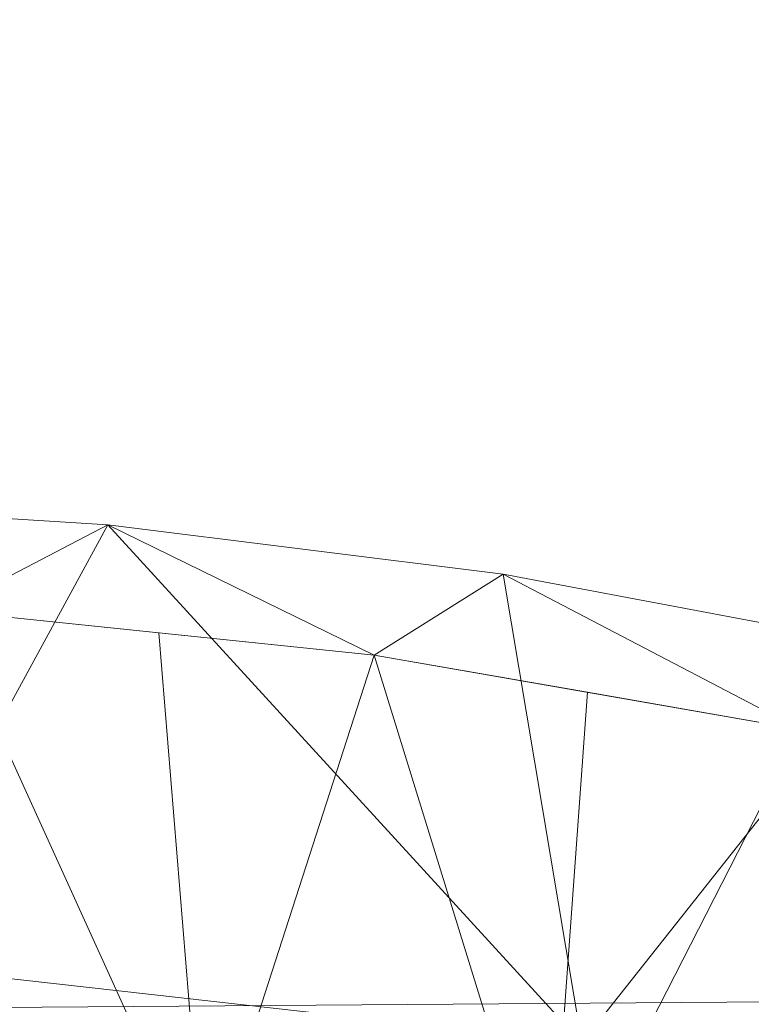
# Model space of a CAD drawing. Units: inches. Extents: x 0 to 204, y 0 to 264.
# Drawn here: x 97 to 100, y 165 to 169 of the extents above; entities that cross this region are included whole.
import ezdxf

# ---------------------------------------------------------------- set-up
doc = ezdxf.new("R2010")
doc.units = ezdxf.units.IN
doc.header["$MEASUREMENT"] = 0
doc.layers.get('0').update_dxf_attribs({"color": 10})

# ---------------------------------------------------------------- blocks, each defined once
blk = doc.blocks.new('573W-3D')
at = {"lineweight": 18}
for points in [[(-7.4497, 9.905, -14.0262), (7.169, 9.9312, -14), (7.169, 10.0591, -15), (-7.2988, 9.9542, -15.105)], [(7.169, 10.0591, -15), (7.169, 9.4059, -15), (-7.2988, 9.301, -15.105), (-7.2988, 9.9542, -15.105)]]:
    blk.add_3dface(points, dxfattribs=at)
mesh = blk.add_polyface(dxfattribs=at)
corners = [(8.596, 10.6009, 12.3708), (7.0084, 11.0576, 12.2331), (5.4817, 11.4455, 12.116), (3.932, 11.7379, 12.0278), (2.3658, 11.9335, 11.9688), (0.7897, 12.0315, 11.9392), (-0.7898, 12.0315, 11.9392), (-2.3659, 11.9335, 11.9688), (-3.9321, 11.7379, 12.0278), (-5.4818, 11.4455, 12.116), (-7.0084, 11.0576, 12.2331), (-8.596, 10.6009, 12.3708), (-8.4629, 10.1728, 12.5), (-8.3989, 10.1911, 12.4945), (-6.7718, 10.7136, 12.3368), (-5.1097, 11.1228, 12.2134), (-3.4212, 11.4166, 12.1247), (-1.715, 11.5935, 12.0714), (0.0001, 11.6525, 12.0536), (1.7151, 11.5935, 12.0714), (3.4213, 11.4166, 12.1248), (5.1098, 11.1228, 12.2134), (6.7719, 10.7136, 12.3368), (8.3989, 10.1911, 12.4945), (8.4629, 10.1728, 12.5)]
mesh.append_faces([[corners[k] for k in face] for face in [(1, 23, 0), (23, 1, 22), (4, 20, 3), (5, 19, 4), (20, 4, 19), (10, 14, 9), (7, 17, 6), (16, 8, 15), (9, 15, 8), (17, 7, 16)]], dxfattribs={"vtx0": -1, "vtx1": -1})
mesh.append_faces([[corners[k] for k in face] for face in [(22, 1, 2), (6, 17, 18), (16, 7, 8)]], dxfattribs={"vtx0": -1, "vtx2": -1})
mesh.append_faces([[corners[k] for k in face] for face in [(21, 22, 2), (2, 3, 21), (20, 21, 3), (18, 19, 5), (14, 15, 9), (13, 14, 10), (10, 11, 13), (5, 6, 18)]], dxfattribs={"vtx1": -1, "vtx2": -1})
mesh.append_faces([[corners[k] for k in face] for face in [(23, 24, 0), (11, 12, 13)]], dxfattribs={"vtx2": -1})
mesh = blk.add_polyface(dxfattribs=at)
corners = [(7.0084, 9.2509, 6.2132), (4.2436, 9.8808, 6.0242), (1.421, 10.1978, 5.929), (-1.421, 10.1978, 5.929), (-4.2436, 9.8808, 6.0242), (-7.0084, 9.2509, 6.2132), (-7.0084, 11.0576, 12.2331), (-5.4818, 11.4455, 12.116), (-3.9321, 11.7379, 12.0278), (-2.3659, 11.9335, 11.9688), (-0.7898, 12.0315, 11.9392), (0.7897, 12.0315, 11.9392), (2.3658, 11.9335, 11.9688), (3.932, 11.7379, 12.0278), (5.4817, 11.4455, 12.116), (7.0084, 11.0576, 12.2331)]
mesh.append_faces([[corners[k] for k in face] for face in [(14, 1, 13), (8, 4, 7)]], dxfattribs={"vtx0": -1, "vtx1": -1})
mesh.append_faces([[corners[k] for k in face] for face in [(14, 0, 1), (11, 2, 3), (3, 10, 11), (9, 3, 4), (7, 4, 5)]], dxfattribs={"vtx0": -1, "vtx2": -1})
mesh.append_faces([[corners[k] for k in face] for face in [(6, 7, 5)]], dxfattribs={"vtx1": -1})
mesh.append_faces([[corners[k] for k in face] for face in [(1, 2, 12), (11, 12, 2), (12, 13, 1), (9, 10, 3), (8, 9, 4)]], dxfattribs={"vtx1": -1, "vtx2": -1})
mesh.append_faces([[corners[k] for k in face] for face in [(14, 15, 0)]], dxfattribs={"vtx2": -1})
mesh = blk.add_polyface(dxfattribs=at)
corners = [(-6.7943, 8.5627, 6.4197), (-4.1139, 9.1733, 6.2365), (-1.3776, 9.4807, 6.1442), (1.3776, 9.4807, 6.1442), (4.1139, 9.1733, 6.2365), (6.7943, 8.5627, 6.4197), (8.3989, 10.1911, 12.4945), (6.7719, 10.7136, 12.3368), (5.1098, 11.1228, 12.2134), (3.4213, 11.4166, 12.1248), (1.7151, 11.5935, 12.0714), (0.0001, 11.6525, 12.0536), (-1.715, 11.5935, 12.0714), (-3.4212, 11.4166, 12.1247), (-5.1097, 11.1228, 12.2134), (-6.7718, 10.7136, 12.3368), (-8.3989, 10.1911, 12.4945), (-2.7457, 9.327, 6.1903), (2.7457, 9.327, 6.1903), (-5.4541, 8.868, 6.3281), (0, 9.4807, 6.1442), (-0.8575, 11.623, 12.0625), (-7.8042, 9.5876, 10.243), (-7.5936, 10.4497, 12.4164), (-7.9963, 10.3204, 12.4554), (-8.1015, 9.8894, 11.3687), (-4.2655, 11.2697, 12.1691), (0.8576, 11.623, 12.0625), (5.4541, 8.868, 6.3281), (7.8042, 9.5876, 10.243), (7.5936, 10.4497, 12.4164), (7.1828, 10.5817, 12.3766), (4.2656, 11.2697, 12.1691), (-2.5681, 11.505, 12.0981), (2.5682, 11.505, 12.0981), (-5.9408, 10.9182, 12.2751), (5.9409, 10.9182, 12.2751)]
mesh.append_faces([[corners[k] for k in face] for face in [(21, 20, 11), (14, 1, 26), (3, 27, 20), (20, 21, 2), (1, 14, 19), (5, 36, 28), (7, 5, 31), (36, 5, 7)]], dxfattribs={"vtx0": -1, "vtx1": -1})
mesh.append_faces([[corners[k] for k in face] for face in [(18, 9, 34), (17, 12, 33), (22, 23, 24), (24, 25, 22), (12, 17, 2), (20, 27, 11), (18, 34, 10), (3, 10, 27), (1, 13, 26), (22, 15, 23), (4, 8, 32), (10, 3, 18), (29, 30, 31), (13, 1, 17), (8, 4, 28), (19, 14, 35)]], dxfattribs={"vtx0": -1, "vtx2": -1})
mesh.append_faces([[corners[k] for k in face] for face in [(35, 15, 0), (21, 12, 2), (18, 4, 9), (32, 9, 4), (22, 0, 15), (0, 19, 35), (5, 29, 31), (33, 13, 17), (36, 8, 28)]], dxfattribs={"vtx1": -1, "vtx2": -1})
mesh.append_faces([[corners[k] for k in face] for face in [(29, 6, 30), (24, 16, 25)]], dxfattribs={"vtx2": -1})
mesh = blk.add_polyface(dxfattribs=at)
corners = [(7.724, 9.045, 6.275), (7.5099, 8.3568, 6.4815), (6.7943, 8.5627, 6.4197), (4.1139, 9.1733, 6.2365), (1.3776, 9.4807, 6.1442), (-1.3776, 9.4807, 6.1442), (-4.1139, 9.1733, 6.2365), (-6.7943, 8.5627, 6.4197), (-7.5099, 8.3568, 6.4815), (-7.724, 9.045, 6.275), (-7.0084, 9.2509, 6.2132), (-4.2436, 9.8808, 6.0242), (-1.421, 10.1978, 5.929), (1.421, 10.1978, 5.929), (4.2436, 9.8808, 6.0242), (7.0084, 9.2509, 6.2132)]
mesh.append_faces([[corners[k] for k in face] for face in [(0, 2, 15), (7, 10, 6), (10, 7, 9), (12, 5, 11), (6, 11, 5), (11, 6, 10)]], dxfattribs={"vtx0": -1, "vtx1": -1})
mesh.append_faces([[corners[k] for k in face] for face in [(1, 2, 0), (8, 9, 7)]], dxfattribs={"vtx1": -1})
mesh.append_faces([[corners[k] for k in face] for face in [(3, 4, 14), (2, 3, 15), (14, 15, 3), (13, 14, 4)]], dxfattribs={"vtx1": -1, "vtx2": -1})
mesh.append_faces([[corners[k] for k in face] for face in [(12, 13, 4, 5)]], dxfattribs={"vtx1": -1, "vtx3": -1})

msp = doc.modelspace()

# ---------------------------------------------------------------- linework, layer by layer
at = {"lineweight": 18, "invisible_edges": 15}
for points in [[(97.67728, 168.93384, 32.94684), (97.07794, 168.9592, 32.94682), (97.39981, 168.97848, 32.99645)], [(97.28089, 168.95079, 33.08629), (97.57327, 168.96817, 33.05911), (97.09734, 168.98182, 33.04122)], [(97.09734, 168.98182, 33.04122), (97.57327, 168.96817, 33.05911), (97.39981, 168.97848, 32.99645)], [(97.39981, 168.97848, 32.99645), (97.86205, 168.96555, 33.01328), (97.67728, 168.93384, 32.94684)], [(97.86205, 168.96555, 33.01328), (97.39981, 168.97848, 32.99645), (97.57327, 168.96817, 33.05911)], [(97.67728, 168.93384, 32.94684), (97.46855, 168.84262, 32.94749), (97.07794, 168.9592, 32.94682)], [(97.57327, 168.96817, 33.05911), (97.28089, 168.95079, 33.08629), (97.46567, 168.87281, 33.13245)], [(97.86205, 168.96555, 33.01328), (97.57327, 168.96817, 33.05911), (98.03489, 168.94191, 33.08871)], [(97.57327, 168.96817, 33.05911), (97.83576, 168.87278, 33.13262), (98.03489, 168.94191, 33.08871)], [(97.86205, 168.96555, 33.01328), (98.12388, 168.93093, 32.97357), (97.67728, 168.93384, 32.94684)], [(97.86205, 168.96555, 33.01328), (98.03489, 168.94191, 33.08871), (98.40924, 168.9407, 33.04293)], [(97.86205, 168.96555, 33.01328), (98.40924, 168.9407, 33.04293), (98.12388, 168.93093, 32.97357)], [(98.20586, 168.87275, 33.13278), (98.58015, 168.90695, 33.11873), (98.03489, 168.94191, 33.08871)], [(98.58015, 168.90695, 33.11873), (98.40924, 168.9407, 33.04293), (98.03489, 168.94191, 33.08871)], [(98.58606, 168.89888, 32.98653), (98.12388, 168.93093, 32.97357), (98.40924, 168.9407, 33.04293)], [(98.95519, 168.90495, 33.08029), (98.58606, 168.89888, 32.98653), (98.40924, 168.9407, 33.04293)], [(98.58015, 168.90695, 33.11873), (98.95519, 168.90495, 33.08029), (98.40924, 168.9407, 33.04293)], [(98.12388, 168.93093, 32.97357), (97.84005, 168.84259, 32.94765), (97.67728, 168.93384, 32.94684)], [(98.21155, 168.84255, 32.94782), (98.12388, 168.93093, 32.97357), (98.58606, 168.89888, 32.98653)], [(98.58015, 168.90695, 33.11873), (99.02389, 168.87453, 33.14438), (98.95519, 168.90495, 33.08029)], [(98.94012, 168.79954, 33.18943), (99.02389, 168.87453, 33.14438), (98.58015, 168.90695, 33.11873)], [(99.17347, 168.85197, 33.01571), (98.58606, 168.89888, 32.98653), (98.95519, 168.90495, 33.08029)], [(98.95519, 168.90495, 33.08029), (99.45203, 168.84898, 33.15868), (99.32045, 168.87291, 33.07717)], [(99.32045, 168.87291, 33.07717), (99.17347, 168.85197, 33.01571), (98.95519, 168.90495, 33.08029)], [(99.02389, 168.87453, 33.14438), (99.45203, 168.84898, 33.15868), (98.95519, 168.90495, 33.08029)], [(98.01725, 168.81167, 33.10947), (97.83576, 168.87278, 33.13262), (97.41636, 168.82299, 33.08645)], [(98.57176, 168.78297, 33.13285), (98.20586, 168.87275, 33.13278), (98.01725, 168.81167, 33.10947)], [(98.94853, 168.76908, 33.00467), (98.58606, 168.89888, 32.98653), (99.17347, 168.85197, 33.01571)], [(99.45203, 168.84898, 33.15868), (99.02389, 168.87453, 33.14438), (99.30725, 168.76294, 33.21775)], [(99.32045, 168.87291, 33.07717), (99.69263, 168.82974, 33.08181), (99.17347, 168.85197, 33.01571)], [(99.45203, 168.84898, 33.15868), (99.66643, 168.84298, 33.13199), (99.32045, 168.87291, 33.07717)], [(99.66643, 168.84298, 33.13199), (99.69263, 168.82974, 33.08181), (99.32045, 168.87291, 33.07717)], [(97.54808, 168.7982, 32.98089), (97.06827, 168.80292, 32.98592), (97.2414, 168.82989, 32.94303)], [(97.54808, 168.7982, 32.98089), (97.2414, 168.82989, 32.94303), (97.46855, 168.84262, 32.94749)], [(97.41636, 168.82299, 33.08645), (97.37809, 168.79513, 33.03293), (97.83176, 168.78147, 33.04255)], [(97.83176, 168.78147, 33.04255), (98.01725, 168.81167, 33.10947), (97.41636, 168.82299, 33.08645)], [(97.54808, 168.7982, 32.98089), (97.84005, 168.84259, 32.94765), (98.02077, 168.79035, 32.97866)], [(98.02077, 168.79035, 32.97866), (98.21155, 168.84255, 32.94782), (98.57669, 168.76039, 33.0023)], [(99.31701, 168.73235, 33.0331), (99.17347, 168.85197, 33.01571), (99.80823, 168.77694, 33.05122)], [(99.69263, 168.82974, 33.08181), (99.80823, 168.77694, 33.05122), (99.17347, 168.85197, 33.01571)], [(100.05766, 168.78531, 33.20939), (99.45203, 168.84898, 33.15868), (99.67438, 168.72634, 33.24607)], [(99.45203, 168.84898, 33.15868), (100.05766, 168.78531, 33.20939), (99.66643, 168.84298, 33.13199)], [(99.66643, 168.84298, 33.13199), (100.03494, 168.80445, 33.14768), (99.69263, 168.82974, 33.08181)], [(100.03494, 168.80445, 33.14768), (99.66643, 168.84298, 33.13199), (100.05766, 168.78531, 33.20939)], [(99.69263, 168.82974, 33.08181), (100.21738, 168.74605, 33.09486), (99.80823, 168.77694, 33.05122)], [(99.69263, 168.82974, 33.08181), (100.03494, 168.80445, 33.14768), (100.21738, 168.74605, 33.09486)], [(97.06827, 168.80292, 32.98592), (97.54808, 168.7982, 32.98089), (97.37809, 168.79513, 33.03293)], [(97.54808, 168.7982, 32.98089), (97.83176, 168.78147, 33.04255), (97.37809, 168.79513, 33.03293)], [(97.83176, 168.78147, 33.04255), (97.54808, 168.7982, 32.98089), (98.02077, 168.79035, 32.97866)], [(97.83176, 168.78147, 33.04255), (98.38668, 168.75567, 33.06362), (98.01725, 168.81167, 33.10947)], [(97.83176, 168.78147, 33.04255), (98.02077, 168.79035, 32.97866), (98.38668, 168.75567, 33.06362)], [(98.57176, 168.78297, 33.13285), (98.01725, 168.81167, 33.10947), (98.38668, 168.75567, 33.06362)], [(98.57669, 168.76039, 33.0023), (98.38668, 168.75567, 33.06362), (98.02077, 168.79035, 32.97866)], [(98.94064, 168.71957, 33.09262), (98.57176, 168.78297, 33.13285), (98.38668, 168.75567, 33.06362)], [(98.57176, 168.78297, 33.13285), (99.02957, 168.74396, 33.15237), (98.94012, 168.79954, 33.18943)], [(98.94064, 168.71957, 33.09262), (99.02957, 168.74396, 33.15237), (98.57176, 168.78297, 33.13285)], [(100.47389, 168.75139, 33.17932), (100.03494, 168.80445, 33.14768), (100.05766, 168.78531, 33.20939)], [(100.47389, 168.75139, 33.17932), (100.21738, 168.74605, 33.09486), (100.03494, 168.80445, 33.14768)], [(100.05766, 168.78531, 33.20939), (100.04151, 168.68974, 33.2744), (100.44565, 168.7278, 33.25861)], [(100.05766, 168.78531, 33.20939), (100.44565, 168.7278, 33.25861), (100.47389, 168.75139, 33.17932)], [(98.94064, 168.71957, 33.09262), (98.38668, 168.75567, 33.06362), (98.57669, 168.76039, 33.0023)], [(99.14018, 168.71991, 33.03373), (98.57669, 168.76039, 33.0023), (98.94853, 168.76908, 33.00467)], [(98.94064, 168.71957, 33.09262), (98.57669, 168.76039, 33.0023), (99.14018, 168.71991, 33.03373)], [(98.94064, 168.71957, 33.09262), (99.33931, 168.68929, 33.12737), (99.02957, 168.74396, 33.15237)], [(99.49074, 168.70359, 33.18222), (99.30725, 168.76294, 33.21775), (99.02957, 168.74396, 33.15237)], [(99.49074, 168.70359, 33.18222), (99.02957, 168.74396, 33.15237), (99.33931, 168.68929, 33.12737)], [(100.05399, 168.65888, 33.08995), (99.80823, 168.77694, 33.05122), (100.21738, 168.74605, 33.09486)], [(100.47389, 168.75139, 33.17932), (100.78612, 168.67114, 33.14888), (100.21738, 168.74605, 33.09486)], [(100.21738, 168.74605, 33.09486), (100.78612, 168.67114, 33.14888), (100.42248, 168.62214, 33.11838)], [(98.94064, 168.71957, 33.09262), (99.14018, 168.71991, 33.03373), (99.33931, 168.68929, 33.12737)], [(99.14018, 168.71991, 33.03373), (99.31701, 168.73235, 33.0331), (99.60378, 168.68448, 33.05827)], [(99.6893, 168.65269, 33.1241), (99.14018, 168.71991, 33.03373), (99.60378, 168.68448, 33.05827)], [(99.6893, 168.65269, 33.1241), (99.33931, 168.68929, 33.12737), (99.14018, 168.71991, 33.03373)], [(99.49074, 168.70359, 33.18222), (100.09983, 168.6465, 33.23615), (99.67438, 168.72634, 33.24607)], [(99.49074, 168.70359, 33.18222), (99.33931, 168.68929, 33.12737), (99.6893, 168.65269, 33.1241)], [(100.0335, 168.62068, 33.18409), (100.09983, 168.6465, 33.23615), (99.49074, 168.70359, 33.18222)], [(99.6893, 168.65269, 33.1241), (100.0335, 168.62068, 33.18409), (99.49074, 168.70359, 33.18222)], [(100.24496, 168.60943, 33.11919), (99.60378, 168.68448, 33.05827), (100.05399, 168.65888, 33.08995)], [(99.6893, 168.65269, 33.1241), (99.60378, 168.68448, 33.05827), (100.24496, 168.60943, 33.11919)], [(99.6893, 168.65269, 33.1241), (100.24496, 168.60943, 33.11919), (100.0335, 168.62068, 33.18409)], [(100.0335, 168.62068, 33.18409), (100.43435, 168.56965, 33.20678), (100.09983, 168.6465, 33.23615)], [(100.70783, 168.57247, 33.29606), (100.40864, 168.65314, 33.30272), (100.09983, 168.6465, 33.23615)], [(100.43435, 168.56965, 33.20678), (100.70783, 168.57247, 33.29606), (100.09983, 168.6465, 33.23615)], [(100.43435, 168.56965, 33.20678), (100.0335, 168.62068, 33.18409), (100.24496, 168.60943, 33.11919)], [(100.42248, 168.62214, 33.11838), (100.7951, 168.53918, 33.1732), (100.24496, 168.60943, 33.11919)], [(100.7951, 168.53918, 33.1732), (100.43435, 168.56965, 33.20678), (100.24496, 168.60943, 33.11919)], [(97.59733, 167.53089, 26.10698), (96.30434, 167.56425, 26.18429), (96.72505, 168.07842, 27.94005)], [(97.57291, 167.52496, 26.27114), (96.31663, 167.55195, 26.33202), (96.72505, 168.02435, 28.13391)], [(98.46406, 167.95859, 27.97593), (98.6263, 167.5046, 26.2372), (97.59733, 167.53089, 26.10698)], [(98.6263, 167.5046, 26.2372), (98.46406, 167.95859, 27.97593), (99.61135, 167.52878, 26.69283)], [(97.57291, 167.52496, 26.27114), (98.41539, 167.90793, 28.16878), (98.60394, 167.52988, 26.5528)], [(98.41539, 167.90793, 28.16878), (99.63579, 167.48079, 26.80178), (98.60394, 167.52988, 26.5528)], [(99.61135, 167.52878, 26.69283), (100.20306, 167.83877, 28.01182), (100.40339, 167.13932, 25.66395)], [(99.63579, 167.48079, 26.80178), (100.10574, 167.79152, 28.20364), (100.30454, 167.10393, 25.64278)], [(100.10574, 167.79152, 28.20364), (101.35288, 166.90978, 25.65973), (100.30454, 167.10393, 25.64278)], [(95.85018, 167.31069, 26.59673), (97.49091, 167.3493, 26.72535), (96.72505, 167.74773, 28.21675)], [(97.49091, 167.3493, 26.72535), (99.01999, 167.31001, 26.92479), (98.25614, 167.74773, 28.21675)], [(100.54085, 166.91966, 26.17727), (99.77687, 167.57673, 28.26796), (99.01999, 167.31001, 26.92479)], [(96.61835, 167.11393, 24.36163), (96.30434, 167.56425, 26.18429), (97.59733, 167.53089, 26.10698)], [(96.64487, 167.14899, 24.47508), (96.31663, 167.55195, 26.33202), (97.57291, 167.52496, 26.27114)], [(97.59733, 167.53089, 26.10698), (98.06763, 167.01697, 24.10154), (96.61835, 167.11393, 24.36163)], [(97.57291, 167.52496, 26.27114), (98.04235, 167.06417, 24.24629), (96.64487, 167.14899, 24.47508)], [(97.57291, 167.52496, 26.27114), (98.60394, 167.52988, 26.5528), (98.04235, 167.06417, 24.24629)], [(97.59733, 167.53089, 26.10698), (98.6263, 167.5046, 26.2372), (98.06763, 167.01697, 24.10154)], [(99.26384, 167.17942, 25.32857), (98.04235, 167.06417, 24.24629), (98.60394, 167.52988, 26.5528)], [(98.06763, 167.01697, 24.10154), (98.6263, 167.5046, 26.2372), (99.33733, 167.15927, 25.16882)], [(99.26384, 167.17942, 25.32857), (98.60394, 167.52988, 26.5528), (99.63579, 167.48079, 26.80178)], [(98.6263, 167.5046, 26.2372), (99.61135, 167.52878, 26.69283), (99.33733, 167.15927, 25.16882)], [(99.61135, 167.52878, 26.69283), (100.40339, 167.13932, 25.66395), (99.33733, 167.15927, 25.16882)], [(99.63579, 167.48079, 26.80178), (100.30454, 167.10393, 25.64278), (99.26384, 167.17942, 25.32857)], [(96.46285, 166.77709, 26.17349), (97.88191, 166.81705, 26.41538), (96.72505, 167.3824, 28.14848)], [(97.49091, 167.3493, 26.72535), (95.85018, 167.31069, 26.59673), (96.72505, 166.95768, 25.1468)], [(96.72505, 166.95768, 25.1468), (98.45088, 166.96821, 25.44104), (97.49091, 167.3493, 26.72535)], [(99.01999, 167.31001, 26.92479), (97.49091, 167.3493, 26.72535), (98.45088, 166.96821, 25.44104)], [(99.01999, 167.31001, 26.92479), (98.45088, 166.96821, 25.44104), (99.51886, 166.93379, 25.69742)], [(99.01999, 167.31001, 26.92479), (99.51886, 166.93379, 25.69742), (100.54085, 166.91966, 26.17727)], [(97.88191, 166.81705, 26.41538), (99.47262, 166.67698, 26.42364), (98.41182, 167.26623, 28.18327)], [(96.64487, 167.14899, 24.47508), (98.04235, 167.06417, 24.24629), (97.26648, 166.92021, 23.27728)], [(97.69637, 167.10231, 17.79903), (97.13644, 167.11036, 17.79474), (97.39292, 167.14847, 17.85276)], [(97.1563, 167.14904, 17.9115), (97.61264, 167.13709, 17.91263), (97.39292, 167.14847, 17.85276)], [(97.61264, 167.13709, 17.91263), (97.1563, 167.14904, 17.9115), (97.46467, 167.03975, 17.96817)], [(97.61264, 167.13709, 17.91263), (97.8757, 167.13365, 17.86114), (97.39292, 167.14847, 17.85276)], [(97.69637, 167.10231, 17.79903), (97.39292, 167.14847, 17.85276), (97.8757, 167.13365, 17.86114)], [(99.55261, 166.82575, 23.75664), (98.04235, 167.06417, 24.24629), (99.26384, 167.17942, 25.32857)], [(99.33733, 167.15927, 25.16882), (99.10011, 166.82684, 23.60337), (98.06763, 167.01697, 24.10154)], [(100.58903, 166.72417, 24.05295), (99.10011, 166.82684, 23.60337), (99.33733, 167.15927, 25.16882)], [(99.55261, 166.82575, 23.75664), (99.26384, 167.17942, 25.32857), (100.30454, 167.10393, 25.64278)], [(100.40339, 167.13932, 25.66395), (100.58903, 166.72417, 24.05295), (99.33733, 167.15927, 25.16882)], [(100.82512, 166.46699, 26.437), (100.0986, 167.15005, 28.21806), (99.47262, 166.67698, 26.42364)], [(96.61835, 167.11393, 24.36163), (98.06763, 167.01697, 24.10154), (97.12656, 166.58483, 21.71537)], [(97.46386, 167.01102, 17.78289), (97.13644, 167.11036, 17.79474), (97.69637, 167.10231, 17.79903)], [(97.8757, 167.13365, 17.86114), (97.61264, 167.13709, 17.91263), (98.0432, 167.10894, 17.93085)], [(97.61264, 167.13709, 17.91263), (97.8351, 167.01923, 17.96816), (98.0432, 167.10894, 17.93085)], [(97.69637, 167.10231, 17.79903), (97.8757, 167.13365, 17.86114), (98.12806, 167.09895, 17.81327)], [(97.8757, 167.13365, 17.86114), (98.0432, 167.10894, 17.93085), (98.41577, 167.10612, 17.8745)], [(98.12806, 167.09895, 17.81327), (97.8757, 167.13365, 17.86114), (98.41577, 167.10612, 17.8745)], [(98.20553, 166.99872, 17.96815), (98.58206, 167.06837, 17.94105), (98.0432, 167.10894, 17.93085)], [(98.58206, 167.06837, 17.94105), (98.41577, 167.10612, 17.8745), (98.0432, 167.10894, 17.93085)], [(98.58195, 167.06695, 17.80853), (98.12806, 167.09895, 17.81327), (98.41577, 167.10612, 17.8745)], [(98.41577, 167.10612, 17.8745), (98.58206, 167.06837, 17.94105), (98.95499, 167.06602, 17.88791)], [(98.41577, 167.10612, 17.8745), (98.95499, 167.06602, 17.88791), (98.58195, 167.06695, 17.80853)], [(98.12806, 167.09895, 17.81327), (97.8339, 166.99053, 17.78288), (97.69637, 167.10231, 17.79903)], [(98.12806, 167.09895, 17.81327), (98.58195, 167.06695, 17.80853), (98.20394, 166.97004, 17.78287)], [(98.58206, 167.06837, 17.94105), (98.57596, 166.97821, 17.96813), (98.95127, 167.035, 17.94606)], [(99.13492, 166.98897, 17.78725), (98.94403, 166.92906, 17.78284), (98.58195, 167.06695, 17.80853)], [(99.14042, 167.03122, 17.81815), (98.58195, 167.06695, 17.80853), (98.95499, 167.06602, 17.88791)], [(99.14042, 167.03122, 17.81815), (99.13492, 166.98897, 17.78725), (98.58195, 167.06695, 17.80853)], [(98.58206, 167.06837, 17.94105), (98.95127, 167.035, 17.94606), (98.95499, 167.06602, 17.88791)], [(100.71971, 166.71422, 24.1493), (99.55261, 166.82575, 23.75664), (100.30454, 167.10393, 25.64278)], [(100.71971, 166.71422, 24.1493), (100.30454, 167.10393, 25.64278), (101.35288, 166.90978, 25.65973)], [(97.68128, 166.99407, 17.95179), (97.46467, 167.03975, 17.96817), (97.07586, 166.99697, 17.94127)], [(98.04235, 167.06417, 24.24629), (98.17793, 166.72706, 22.35464), (97.26648, 166.92021, 23.27728)], [(98.04235, 167.06417, 24.24629), (99.55261, 166.82575, 23.75664), (98.17793, 166.72706, 22.35464)], [(99.32091, 167.00733, 17.94102), (98.95499, 167.06602, 17.88791), (98.95127, 167.035, 17.94606)], [(98.95127, 167.035, 17.94606), (99.31683, 166.93719, 17.96811), (99.32091, 167.00733, 17.94102)], [(99.5091, 167.01541, 17.87296), (98.95499, 167.06602, 17.88791), (99.32091, 167.00733, 17.94102)], [(98.95499, 167.06602, 17.88791), (99.5091, 167.01541, 17.87296), (99.14042, 167.03122, 17.81815)], [(99.14042, 167.03122, 17.81815), (99.68288, 166.96598, 17.80598), (99.13492, 166.98897, 17.78725)], [(99.14042, 167.03122, 17.81815), (99.5091, 167.01541, 17.87296), (99.68288, 166.96598, 17.80598)], [(97.68128, 166.99407, 17.95179), (97.07586, 166.99697, 17.94127), (97.39556, 166.96607, 17.89657)], [(97.5694, 166.96703, 17.83695), (97.09354, 166.97427, 17.84717), (97.27819, 166.99924, 17.8044)], [(98.06763, 167.01697, 24.10154), (98.20267, 166.66239, 22.39748), (97.12656, 166.58483, 21.71537)], [(97.5694, 166.96703, 17.83695), (97.27819, 166.99924, 17.8044), (97.46386, 167.01102, 17.78289)], [(97.39556, 166.96607, 17.89657), (97.8593, 166.94891, 17.88991), (97.68128, 166.99407, 17.95179)], [(97.5694, 166.96703, 17.83695), (97.8339, 166.99053, 17.78288), (98.03153, 166.95798, 17.82018)], [(98.11569, 166.95948, 17.93785), (97.8351, 167.01923, 17.96816), (97.68128, 166.99407, 17.95179)], [(97.68128, 166.99407, 17.95179), (97.8593, 166.94891, 17.88991), (98.11569, 166.95948, 17.93785)], [(99.10011, 166.82684, 23.60337), (98.20267, 166.66239, 22.39748), (98.06763, 167.01697, 24.10154)], [(98.11569, 166.95948, 17.93785), (98.57293, 166.93593, 17.94223), (98.20553, 166.99872, 17.96815)], [(99.31407, 166.90857, 17.78283), (99.13492, 166.98897, 17.78725), (99.68288, 166.96598, 17.80598)], [(99.32091, 167.00733, 17.94102), (99.86395, 166.9588, 17.93018), (99.5091, 167.01541, 17.87296)], [(99.32091, 167.00733, 17.94102), (99.68726, 166.91668, 17.96809), (99.86395, 166.9588, 17.93018)], [(99.68288, 166.96598, 17.80598), (99.5091, 167.01541, 17.87296), (100.06537, 166.95125, 17.86107)], [(100.06537, 166.95125, 17.86107), (99.5091, 167.01541, 17.87296), (99.86395, 166.9588, 17.93018)], [(96.37642, 166.55519, 23.3078), (97.99941, 166.51436, 23.25714), (96.72505, 166.95768, 25.1468)], [(98.45088, 166.96821, 25.44104), (96.72505, 166.95768, 25.1468), (97.99941, 166.51436, 23.25714)], [(97.09354, 166.97427, 17.84717), (97.5694, 166.96703, 17.83695), (97.39556, 166.96607, 17.89657)], [(97.8593, 166.94891, 17.88991), (97.39556, 166.96607, 17.89657), (97.5694, 166.96703, 17.83695)], [(97.8593, 166.94891, 17.88991), (97.5694, 166.96703, 17.83695), (98.03153, 166.95798, 17.82018)], [(98.11569, 166.95948, 17.93785), (97.8593, 166.94891, 17.88991), (98.39981, 166.91934, 17.87618)], [(97.8593, 166.94891, 17.88991), (98.03153, 166.95798, 17.82018), (98.39981, 166.91934, 17.87618)], [(98.45088, 166.96821, 25.44104), (97.99941, 166.51436, 23.25714), (99.78143, 166.51342, 24.0237)], [(98.20394, 166.97004, 17.78287), (98.57285, 166.93496, 17.80971), (98.03153, 166.95798, 17.82018)], [(98.57285, 166.93496, 17.80971), (98.39981, 166.91934, 17.87618), (98.03153, 166.95798, 17.82018)], [(98.57293, 166.93593, 17.94223), (98.11569, 166.95948, 17.93785), (98.39981, 166.91934, 17.87618)], [(98.45088, 166.96821, 25.44104), (99.78143, 166.51342, 24.0237), (99.51886, 166.93379, 25.69742)], [(99.12929, 166.92593, 17.96357), (98.94639, 166.9577, 17.96812), (98.57293, 166.93593, 17.94223)], [(100.26604, 166.88888, 17.8004), (100.04973, 166.8276, 17.78288), (99.68288, 166.96598, 17.80598)], [(99.68288, 166.96598, 17.80598), (100.06537, 166.95125, 17.86107), (100.26604, 166.88888, 17.8004)], [(100.06537, 166.95125, 17.86107), (99.86395, 166.9588, 17.93018), (100.43837, 166.89131, 17.92157)], [(99.86395, 166.9588, 17.93018), (100.05325, 166.85614, 17.96816), (100.43837, 166.89131, 17.92157)], [(100.06537, 166.95125, 17.86107), (100.70499, 166.86219, 17.85098), (100.26604, 166.88888, 17.8004)], [(100.43837, 166.89131, 17.92157), (100.70499, 166.86219, 17.85098), (100.06537, 166.95125, 17.86107)], [(98.17793, 166.72706, 22.35464), (97.15721, 166.6838, 21.74545), (97.26648, 166.92021, 23.27728)], [(98.39981, 166.91934, 17.87618), (98.9397, 166.88108, 17.86242), (98.57293, 166.93593, 17.94223)], [(98.39981, 166.91934, 17.87618), (98.57285, 166.93496, 17.80971), (98.9397, 166.88108, 17.86242)], [(98.57285, 166.93496, 17.80971), (98.57399, 166.94955, 17.78285), (98.94433, 166.9119, 17.80492)], [(98.57285, 166.93496, 17.80971), (98.94433, 166.9119, 17.80492), (98.9397, 166.88108, 17.86242)], [(98.57293, 166.93593, 17.94223), (98.9397, 166.88108, 17.86242), (99.12054, 166.88396, 17.93237)], [(99.12054, 166.88396, 17.93237), (99.12929, 166.92593, 17.96357), (98.57293, 166.93593, 17.94223)], [(99.31404, 166.87333, 17.81), (98.9397, 166.88108, 17.86242), (98.94433, 166.9119, 17.80492)], [(99.31404, 166.87333, 17.81), (98.94433, 166.9119, 17.80492), (99.31407, 166.90857, 17.78283)], [(99.12054, 166.88396, 17.93237), (99.66571, 166.84125, 17.94489), (99.12929, 166.92593, 17.96357)], [(99.31683, 166.93719, 17.96811), (99.12929, 166.92593, 17.96357), (99.66571, 166.84125, 17.94489)], [(99.78143, 166.51342, 24.0237), (100.54085, 166.91966, 26.17727), (99.51886, 166.93379, 25.69742)], [(101.20123, 166.39823, 24.49963), (100.54085, 166.91966, 26.17727), (99.78143, 166.51342, 24.0237)], [(99.12054, 166.88396, 17.93237), (98.9397, 166.88108, 17.86242), (99.4891, 166.82912, 17.87821)], [(99.4891, 166.82912, 17.87821), (98.9397, 166.88108, 17.86242), (99.31404, 166.87333, 17.81)], [(99.12054, 166.88396, 17.93237), (99.4891, 166.82912, 17.87821), (99.66571, 166.84125, 17.94489)], [(99.68411, 166.88808, 17.78281), (99.8562, 166.80673, 17.82031), (99.31404, 166.87333, 17.81)], [(99.31404, 166.87333, 17.81), (99.8562, 166.80673, 17.82031), (99.4891, 166.82912, 17.87821)], [(100.26604, 166.88888, 17.8004), (100.80258, 166.80004, 17.79246), (100.41536, 166.76712, 17.78295)], [(100.80258, 166.80004, 17.79246), (100.26604, 166.88888, 17.8004), (100.70499, 166.86219, 17.85098)], [(99.66571, 166.84125, 17.94489), (99.4891, 166.82912, 17.87821), (100.0426, 166.76737, 17.88983)], [(100.25222, 166.77734, 17.95049), (100.05325, 166.85614, 17.96816), (99.66571, 166.84125, 17.94489)], [(99.66571, 166.84125, 17.94489), (100.0426, 166.76737, 17.88983), (100.25222, 166.77734, 17.95049)], [(97.38228, 166.36289, 24.64273), (97.88191, 166.81705, 26.41538), (96.46285, 166.77709, 26.17349)], [(97.88191, 166.81705, 26.41538), (97.38228, 166.36289, 24.64273), (98.64691, 166.35696, 24.92321)], [(97.88191, 166.81705, 26.41538), (98.64691, 166.35696, 24.92321), (99.47262, 166.67698, 26.42364)], [(99.55261, 166.82575, 23.75664), (99.25812, 166.59547, 22.16401), (98.17793, 166.72706, 22.35464)], [(98.20267, 166.66239, 22.39748), (99.10011, 166.82684, 23.60337), (99.34055, 166.49786, 22.03712)], [(99.10011, 166.82684, 23.60337), (100.58903, 166.72417, 24.05295), (100.37126, 166.36842, 22.08761)], [(99.10011, 166.82684, 23.60337), (100.37126, 166.36842, 22.08761), (99.34055, 166.49786, 22.03712)], [(99.25812, 166.59547, 22.16401), (99.55261, 166.82575, 23.75664), (100.23231, 166.50885, 22.51196)], [(100.0426, 166.76737, 17.88983), (99.4891, 166.82912, 17.87821), (99.8562, 166.80673, 17.82031)], [(99.55261, 166.82575, 23.75664), (100.71971, 166.71422, 24.1493), (100.23231, 166.50885, 22.51196)], [(99.8562, 166.80673, 17.82031), (100.04973, 166.8276, 17.78288), (100.41086, 166.72937, 17.83117)], [(100.0426, 166.76737, 17.88983), (99.8562, 166.80673, 17.82031), (100.41086, 166.72937, 17.83117)], [(100.25222, 166.77734, 17.95049), (100.79257, 166.71434, 17.95887), (100.41925, 166.7956, 17.96823)], [(100.0426, 166.76737, 17.88983), (100.67518, 166.68356, 17.89949), (100.25222, 166.77734, 17.95049)], [(100.41086, 166.72937, 17.83117), (100.67518, 166.68356, 17.89949), (100.0426, 166.76737, 17.88983)], [(100.79257, 166.71434, 17.95887), (100.25222, 166.77734, 17.95049), (100.67518, 166.68356, 17.89949)], [(97.15721, 166.6838, 21.74545), (98.17793, 166.72706, 22.35464), (97.58331, 166.45417, 19.95237)], [(98.8087, 166.38195, 20.1125), (97.58331, 166.45417, 19.95237), (98.17793, 166.72706, 22.35464)], [(98.8087, 166.38195, 20.1125), (98.17793, 166.72706, 22.35464), (99.25812, 166.59547, 22.16401)], [(97.58331, 166.45417, 19.95237), (96.3082, 166.56243, 20.80611), (97.15721, 166.6838, 21.74545)], [(98.64691, 166.35696, 24.92321), (99.87807, 166.13164, 24.61355), (99.47262, 166.67698, 26.42364)], [(99.47262, 166.67698, 26.42364), (99.87807, 166.13164, 24.61355), (100.82512, 166.46699, 26.437)], [(100.23231, 166.50885, 22.51196), (100.71971, 166.71422, 24.1493), (101.22056, 166.32623, 22.55785)], [(98.20267, 166.66239, 22.39748), (98.11513, 166.32187, 20.24874), (97.12656, 166.58483, 21.71537)], [(98.20267, 166.66239, 22.39748), (99.03147, 166.31143, 20.68268), (98.11513, 166.32187, 20.24874)], [(98.20267, 166.66239, 22.39748), (99.34055, 166.49786, 22.03712), (99.03147, 166.31143, 20.68268)], [(96.3082, 166.56243, 20.80611), (97.58331, 166.45417, 19.95237), (96.44546, 166.39987, 19.19853)], [(98.11513, 166.32187, 20.24874), (96.93538, 166.37157, 20.31722), (97.12656, 166.58483, 21.71537)], [(99.25812, 166.59547, 22.16401), (99.76045, 166.28043, 20.2835), (98.8087, 166.38195, 20.1125)], [(100.23231, 166.50885, 22.51196), (99.76045, 166.28043, 20.2835), (99.25812, 166.59547, 22.16401)], [(97.99941, 166.51436, 23.25714), (96.37642, 166.55519, 23.3078), (96.72505, 166.22883, 21.45325)], [(97.99941, 166.51436, 23.25714), (96.72505, 166.22883, 21.45325), (98.59538, 166.07727, 20.93588)], [(97.99941, 166.51436, 23.25714), (98.59538, 166.07727, 20.93588), (99.47546, 166.2125, 22.29489)], [(97.99941, 166.51436, 23.25714), (99.47546, 166.2125, 22.29489), (99.78143, 166.51342, 24.0237)], [(99.98685, 166.19245, 20.64659), (99.03147, 166.31143, 20.68268), (99.34055, 166.49786, 22.03712)], [(99.34055, 166.49786, 22.03712), (100.37126, 166.36842, 22.08761), (99.98685, 166.19245, 20.64659)], [(99.47546, 166.2125, 22.29489), (100.71032, 166.17385, 23.01815), (99.78143, 166.51342, 24.0237)], [(100.58357, 166.2346, 21.05712), (99.76045, 166.28043, 20.2835), (100.23231, 166.50885, 22.51196)], [(100.71032, 166.17385, 23.01815), (101.20123, 166.39823, 24.49963), (99.78143, 166.51342, 24.0237)], [(100.23231, 166.50885, 22.51196), (101.22056, 166.32623, 22.55785), (100.58357, 166.2346, 21.05712)], [(98.11852, 166.2791, 18.22676), (96.44546, 166.39987, 19.19853), (97.58331, 166.45417, 19.95237)], [(98.8087, 166.38195, 20.1125), (98.11852, 166.2791, 18.22676), (97.58331, 166.45417, 19.95237)], [(99.87807, 166.13164, 24.61355), (101.51629, 165.81098, 24.57242), (100.82512, 166.46699, 26.437)], [(96.84409, 166.25916, 16.88388), (96.44546, 166.39987, 19.19853), (98.11852, 166.2791, 18.22676)], [(98.11513, 166.32187, 20.24874), (97.04671, 166.19398, 18.89444), (96.93538, 166.37157, 20.31722)], [(98.8087, 166.38195, 20.1125), (99.3937, 166.14217, 18.15378), (98.11852, 166.2791, 18.22676)], [(99.3937, 166.14217, 18.15378), (98.8087, 166.38195, 20.1125), (99.76045, 166.28043, 20.2835)], [(99.98685, 166.19245, 20.64659), (100.37126, 166.36842, 22.08761), (101.12703, 166.02433, 20.77998)], [(97.06332, 166.01361, 23.09411), (98.13439, 165.98767, 23.18296), (97.38228, 166.36289, 24.64273)], [(98.13439, 165.98767, 23.18296), (98.64691, 166.35696, 24.92321), (97.38228, 166.36289, 24.64273)], [(98.13439, 165.98767, 23.18296), (99.32233, 165.81391, 22.9072), (98.64691, 166.35696, 24.92321)], [(99.87807, 166.13164, 24.61355), (98.64691, 166.35696, 24.92321), (99.32233, 165.81391, 22.9072)], [(97.04671, 166.19398, 18.89444), (98.11513, 166.32187, 20.24874), (98.17553, 166.07756, 18.16274)], [(98.11513, 166.32187, 20.24874), (99.28318, 166.1016, 19.2907), (98.17553, 166.07756, 18.16274)], [(99.28318, 166.1016, 19.2907), (98.11513, 166.32187, 20.24874), (99.03147, 166.31143, 20.68268)], [(99.28318, 166.1016, 19.2907), (99.03147, 166.31143, 20.68268), (99.98685, 166.19245, 20.64659)], [(96.84409, 166.25916, 16.88388), (97.76867, 166.20698, 16.0621), (96.72505, 166.22954, 14.49238)], [(98.11852, 166.2791, 18.22676), (97.76867, 166.20698, 16.0621), (96.84409, 166.25916, 16.88388)], [(97.76867, 166.20698, 16.0621), (98.11852, 166.2791, 18.22676), (98.81282, 166.12806, 16.36289)], [(99.3937, 166.14217, 18.15378), (98.81282, 166.12806, 16.36289), (98.11852, 166.2791, 18.22676)], [(99.3937, 166.14217, 18.15378), (99.76045, 166.28043, 20.2835), (100.45496, 166.05878, 19.26769)], [(99.76045, 166.28043, 20.2835), (100.58357, 166.2346, 21.05712), (100.45496, 166.05878, 19.26769)], [(97.0445, 165.97134, 19.5999), (98.59538, 166.07727, 20.93588), (96.72505, 166.22883, 21.45325)], [(100.4965, 165.86552, 21.02088), (99.47546, 166.2125, 22.29489), (98.59538, 166.07727, 20.93588)], [(100.4965, 165.86552, 21.02088), (100.71032, 166.17385, 23.01815), (99.47546, 166.2125, 22.29489)], [(97.0683, 166.00414, 16.66991), (97.04671, 166.19398, 18.89444), (98.17553, 166.07756, 18.16274)], [(97.76867, 166.20698, 16.0621), (98.81282, 166.12806, 16.36289), (98.11436, 166.12379, 14.49291)], [(99.28318, 166.1016, 19.2907), (99.98685, 166.19245, 20.64659), (100.61051, 165.91108, 19.22571)], [(99.98685, 166.19245, 20.64659), (101.12703, 166.02433, 20.77998), (100.61051, 165.91108, 19.22571)], [(100.4585, 165.88414, 16.64085), (98.81282, 166.12806, 16.36289), (99.3937, 166.14217, 18.15378)], [(100.52449, 165.6814, 23.15803), (99.87807, 166.13164, 24.61355), (99.32233, 165.81391, 22.9072)], [(100.4585, 165.88414, 16.64085), (99.3937, 166.14217, 18.15378), (100.45496, 166.05878, 19.26769)], [(101.51629, 165.81098, 24.57242), (99.87807, 166.13164, 24.61355), (100.52449, 165.6814, 23.15803)], [(98.17553, 166.07756, 18.16274), (99.28318, 166.1016, 19.2907), (99.66827, 165.89273, 17.64763)], [(98.81282, 166.12806, 16.36289), (100.4585, 165.88414, 16.64085), (99.50368, 166.01805, 14.49344)], [(100.61051, 165.91108, 19.22571), (99.66827, 165.89273, 17.64763), (99.28318, 166.1016, 19.2907)], [(98.59538, 166.07727, 20.93588), (97.0445, 165.97134, 19.5999), (98.11481, 165.79817, 18.32061)], [(98.17553, 166.07756, 18.16274), (97.93822, 165.93603, 15.94279), (97.0683, 166.00414, 16.66991)], [(97.93822, 165.93603, 15.94279), (98.17553, 166.07756, 18.16274), (98.89907, 165.88654, 16.33168)], [(99.53313, 165.71275, 18.74657), (98.59538, 166.07727, 20.93588), (98.11481, 165.79817, 18.32061)], [(98.17553, 166.07756, 18.16274), (99.66827, 165.89273, 17.64763), (98.89907, 165.88654, 16.33168)], [(99.53313, 165.71275, 18.74657), (100.4965, 165.86552, 21.02088), (98.59538, 166.07727, 20.93588)], [(97.51603, 165.71682, 21.65491), (97.06332, 166.01361, 23.09411), (96.47855, 165.74547, 21.73561)], [(97.06332, 166.01361, 23.09411), (97.51603, 165.71682, 21.65491), (98.13439, 165.98767, 23.18296)], [(97.0683, 166.00414, 16.66991), (97.93822, 165.93603, 15.94279), (96.72505, 165.92186, 14.49094)], [(98.13439, 165.98767, 23.18296), (97.51603, 165.71682, 21.65491), (98.53554, 165.61142, 21.43344)], [(98.13439, 165.98767, 23.18296), (98.53554, 165.61142, 21.43344), (99.32233, 165.81391, 22.9072)], [(98.11481, 165.79817, 18.32061), (97.0445, 165.97134, 19.5999), (96.72505, 165.78942, 17.73709)], [(97.93822, 165.93603, 15.94279), (98.89907, 165.88654, 16.33168), (98.17281, 165.8328, 14.49139)], [(100.61051, 165.91108, 19.22571), (100.60431, 165.68326, 16.62723), (99.66827, 165.89273, 17.64763)], [(96.51055, 165.56881, 34.19358), (96.72505, 165.86644, 36.07277), (97.63617, 165.66127, 34.94395)], [(100.60431, 165.68326, 16.62723), (98.89907, 165.88654, 16.33168), (99.66827, 165.89273, 17.64763)], [(98.89907, 165.88654, 16.33168), (100.60431, 165.68326, 16.62723), (99.62058, 165.74373, 14.49184)], [(99.53313, 165.71275, 18.74657), (100.68341, 165.61685, 19.38527), (100.4965, 165.86552, 21.02088)], [(98.11481, 165.79817, 18.32061), (96.72505, 165.78942, 17.73709), (97.42859, 165.67707, 16.11807)], [(98.11481, 165.79817, 18.32061), (97.42859, 165.67707, 16.11807), (98.81578, 165.61964, 16.631)], [(98.11481, 165.79817, 18.32061), (98.81578, 165.61964, 16.631), (99.53313, 165.71275, 18.74657)], [(99.71803, 165.42174, 21.1599), (99.32233, 165.81391, 22.9072), (98.53554, 165.61142, 21.43344)], [(99.32233, 165.81391, 22.9072), (99.71803, 165.42174, 21.1599), (100.52449, 165.6814, 23.15803)], [(97.51603, 165.71682, 21.65491), (96.47855, 165.74547, 21.73561), (96.49195, 165.41626, 19.69817)], [(97.63617, 165.66127, 34.94395), (98.46428, 165.7446, 36.09895), (98.93511, 165.54183, 34.72341)], [(97.75522, 165.4256, 19.94308), (97.51603, 165.71682, 21.65491), (96.49195, 165.41626, 19.69817)], [(97.51603, 165.71682, 21.65491), (97.75522, 165.4256, 19.94308), (98.53554, 165.61142, 21.43344)], [(100.53839, 165.41494, 16.88894), (99.53313, 165.71275, 18.74657), (98.81578, 165.61964, 16.631)], [(100.53839, 165.41494, 16.88894), (100.68341, 165.61685, 19.38527), (99.53313, 165.71275, 18.74657)], [(98.81578, 165.61964, 16.631), (97.42859, 165.67707, 16.11807), (98.13145, 165.59649, 14.49556)], [(100.52449, 165.6814, 23.15803), (99.71803, 165.42174, 21.1599), (100.91739, 165.26432, 21.48519)], [(96.51055, 165.56881, 34.19358), (97.63617, 165.66127, 34.94395), (97.65196, 165.45883, 33.47798)], [(97.65196, 165.45883, 33.47798), (97.63617, 165.66127, 34.94395), (98.93511, 165.54183, 34.72341)], [(97.75522, 165.4256, 19.94308), (98.91709, 165.2951, 19.69929), (98.53554, 165.61142, 21.43344)], [(98.91709, 165.2951, 19.69929), (99.71803, 165.42174, 21.1599), (98.53554, 165.61142, 21.43344)], [(98.81578, 165.61964, 16.631), (99.52721, 165.42299, 14.49643), (100.53839, 165.41494, 16.88894)], [(100.24574, 165.39082, 34.78226), (98.93511, 165.54183, 34.72341), (100.20351, 165.62277, 36.12513)], [(101.43409, 165.19977, 34.90106), (100.24574, 165.39082, 34.78226), (100.20351, 165.62277, 36.12513)], [(96.3521, 165.35619, 32.39945), (96.51055, 165.56881, 34.19358), (97.65196, 165.45883, 33.47798)], [(97.65196, 165.45883, 33.47798), (98.93511, 165.54183, 34.72341), (99.31762, 165.31344, 33.32242)], [(100.24574, 165.39082, 34.78226), (99.31762, 165.31344, 33.32242), (98.93511, 165.54183, 34.72341)], [(96.3521, 165.35619, 32.39945), (97.65196, 165.45883, 33.47798), (98.12665, 165.27928, 32.00651)], [(99.31762, 165.31344, 33.32242), (98.12665, 165.27928, 32.00651), (97.65196, 165.45883, 33.47798)], [(96.49195, 165.41626, 19.69817), (97.31298, 165.21808, 18.15866), (97.75522, 165.4256, 19.94308)], [(98.44668, 165.12255, 17.90812), (97.75522, 165.4256, 19.94308), (97.31298, 165.21808, 18.15866)], [(98.91709, 165.2951, 19.69929), (97.75522, 165.4256, 19.94308), (98.44668, 165.12255, 17.90812)], [(99.71803, 165.42174, 21.1599), (98.91709, 165.2951, 19.69929), (99.82268, 165.17422, 19.71287)], [(100.87317, 165.12697, 33.65138), (99.31762, 165.31344, 33.32242), (100.24574, 165.39082, 34.78226)], [(100.91739, 165.26432, 21.48519), (99.71803, 165.42174, 21.1599), (99.82268, 165.17422, 19.71287)], [(101.43409, 165.19977, 34.90106), (100.87317, 165.12697, 33.65138), (100.24574, 165.39082, 34.78226)], [(96.3521, 165.35619, 32.39945), (98.12665, 165.27928, 32.00651), (97.36096, 165.21458, 30.687)], [(97.57291, 164.81329, 26.27114), (96.31663, 164.84028, 26.33202), (96.72505, 165.31268, 28.13391)], [(98.12665, 165.27928, 32.00651), (99.31762, 165.31344, 33.32242), (99.46205, 165.11802, 31.55024)], [(99.31762, 165.31344, 33.32242), (101.0003, 164.95001, 32.32777), (99.46205, 165.11802, 31.55024)], [(100.87317, 165.12697, 33.65138), (101.0003, 164.95001, 32.32777), (99.31762, 165.31344, 33.32242)], [(98.12665, 165.27928, 32.00651), (98.15896, 165.12408, 29.61203), (97.36096, 165.21458, 30.687)], [(98.15896, 165.12408, 29.61203), (98.12665, 165.27928, 32.00651), (99.46205, 165.11802, 31.55024)], [(98.91709, 165.2951, 19.69929), (98.44668, 165.12255, 17.90812), (99.58508, 165.0223, 18.25292)], [(98.91709, 165.2951, 19.69929), (99.58508, 165.0223, 18.25292), (99.82268, 165.17422, 19.71287)], [(100.91739, 165.26432, 21.48519), (99.82268, 165.17422, 19.71287), (101.03524, 164.84722, 19.04806)], [(97.71511, 165.03866, 16.33359), (97.31298, 165.21808, 18.15866), (96.49853, 165.08077, 16.56574)], [(98.15896, 165.12408, 29.61203), (97.17798, 165.14177, 28.74025), (97.36096, 165.21458, 30.687)], [(97.31298, 165.21808, 18.15866), (97.71511, 165.03866, 16.33359), (98.44668, 165.12255, 17.90812)], [(97.57291, 164.81329, 26.27114), (98.41539, 165.19627, 28.16878), (98.60394, 164.81821, 26.5528)], [(98.41539, 165.19627, 28.16878), (99.63579, 164.76912, 26.80178), (98.60394, 164.81821, 26.5528)], [(99.58508, 165.0223, 18.25292), (101.03524, 164.84722, 19.04806), (99.82268, 165.17422, 19.71287)], [(96.32402, 164.79654, 34.62396), (97.5697, 164.79783, 34.69759), (96.72505, 165.11981, 36.23322)], [(98.28473, 165.08298, 28.21916), (96.58256, 165.13892, 27.57287), (97.17798, 165.14177, 28.74025)], [(98.28029, 165.04985, 26.25), (96.58256, 165.13892, 27.57287), (98.28473, 165.08298, 28.21916)], [(97.17798, 165.14177, 28.74025), (98.15896, 165.12408, 29.61203), (98.28473, 165.08298, 28.21916)], [(99.12791, 164.90977, 16.36261), (98.44668, 165.12255, 17.90812), (97.71511, 165.03866, 16.33359)], [(98.15896, 165.12408, 29.61203), (99.40105, 164.98862, 29.05646), (98.28473, 165.08298, 28.21916)], [(100.18216, 164.93093, 30.28943), (99.40105, 164.98862, 29.05646), (98.15896, 165.12408, 29.61203)], [(100.18216, 164.93093, 30.28943), (98.15896, 165.12408, 29.61203), (99.46205, 165.11802, 31.55024)], [(99.12791, 164.90977, 16.36261), (99.58508, 165.0223, 18.25292), (98.44668, 165.12255, 17.90812)], [(101.0003, 164.95001, 32.32777), (100.18216, 164.93093, 30.28943), (99.46205, 165.11802, 31.55024)], [(99.94908, 164.8937, 27.7205), (98.28029, 165.04985, 26.25), (98.28473, 165.08298, 28.21916)], [(98.28473, 165.08298, 28.21916), (99.40105, 164.98862, 29.05646), (99.94908, 164.8937, 27.7205)]]:
    msp.add_3dface(points, dxfattribs=at)

# ---------------------------------------------------------------- block references
msp.add_blockref('573W-3D', (95.42346, 155.04752, 30))

doc.saveas('drawing.dxf')
